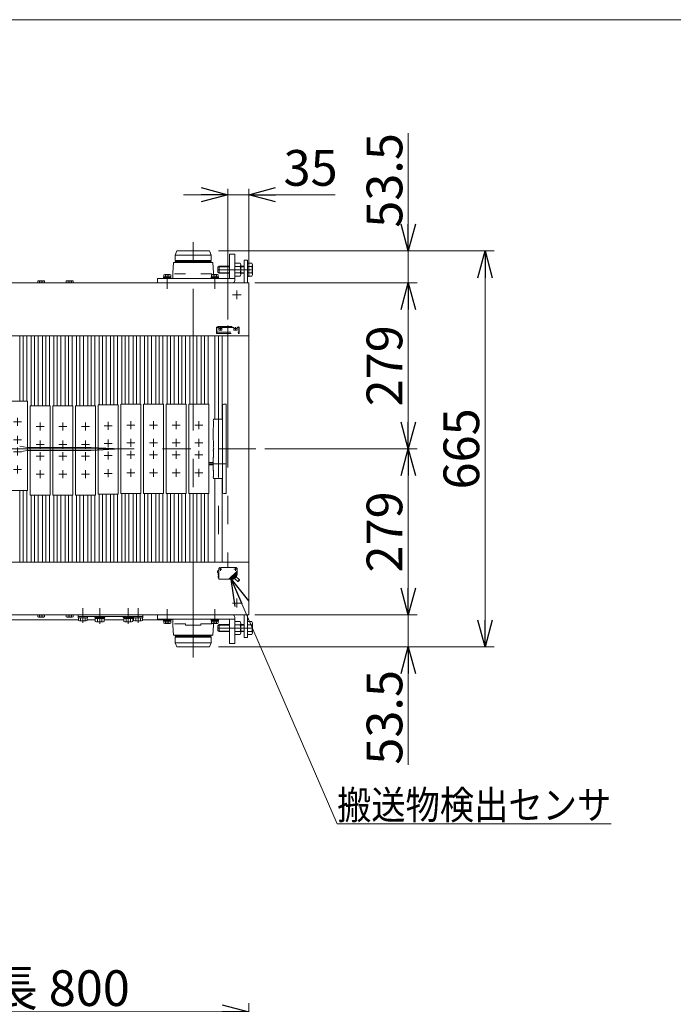
# Model space of a CAD drawing. Units: millimetres. Extents: x -2955 to 2955, y -2027 to 2027.
# Drawn here: x -685 to 414, y 373 to 2027 of the extents above; entities that cross this region are included whole.
import ezdxf
from ezdxf.enums import TextEntityAlignment as Align

# ---------------------------------------------------------------- set-up
doc = ezdxf.new("R2010")
doc.units = ezdxf.units.MM
doc.header["$LTSCALE"] = 3.75
for name, pattern in [('CENTERX2', [101.6, 63.5, -12.7, 12.7, -12.7]), ('DASHED2', [9.525, 6.35, -3.175]), ('PHANTOM', [63.5, 31.75, -6.35, 6.35, -6.35, 6.35, -6.35])]:
    doc.linetypes.add(name, pattern=pattern)
for name, color, linetype in [('2', 7, 'Continuous'), ('3', 7, 'Continuous'), ('4', 7, 'Continuous'), ('74', 7, 'Continuous'), ('75', 7, 'Continuous'), ('76', 7, 'Continuous'), ('79', 7, 'Continuous'), ('8', 7, 'Continuous'), ('82', 7, 'Continuous'), ('9', 7, 'Continuous'), ('90', 7, 'Continuous'), ('92', 7, 'Continuous'), ('93', 7, 'Continuous'), ('Layer0081', 7, 'Continuous'), ('Layer0087', 7, 'Continuous'), ('ZUWAKU', 7, 'Continuous')]:
    doc.layers.add(name, color=color, linetype=linetype)
doc.styles.add('dcStyle0', font='ＭＳ Ｐゴシック', dxfattribs={"width": 0.9})
doc.dimstyles.new('dc_Rotated', dxfattribs={"dimtxt": 60, "dimasz": 45.000029, "dimexe": 15, "dimexo": 15, "dimgap": 10, "dimtad": 3, "dimdsep": 46, "dimtxsty": 'dcStyle0', "dimblk1": 'OPEN30', "dimblk2": 'OPEN30', "dimsah": 1, "dimcen": 0.09, "dimclrd": 2, "dimclre": 2, "dimclrt": 4, "dimadec": 0, "dimazin": 2, "dimtfac": 1, "dimtdec": 4, "dimtmove": 0, "dimatfit": 3, "dimfxl": 1, "dimarcsym": 1})

# ---------------------------------------------------------------- blocks, each defined once
blk = doc.blocks.new('_OPEN30')
at = {"color": 0, "linetype": 'ByBlock', "lineweight": -2}
for p, q in [((-1, 0.267949), (0, 0)), ((0, 0), (-1, -0.267949)), ((0, 0), (-1, 0))]:
    blk.add_line(p, q, dxfattribs=at)
blk = doc.blocks.new('*D1')
at = {"color": 2, "linetype": 'Continuous', "lineweight": 13}
for p, q in [((-1099.5, -253.8), (-1099.5, 375.2)), ((-299.5, -253.8), (-299.5, 375.2)), ((-1099.5, 360.2), (-299.5, 360.2))]:
    blk.add_line(p, q, dxfattribs=at)
at = {"color": 2, "xscale": 45.00004211422929, "yscale": 44.99984052335464}
for p, rotation in [((-1099.5, 360.2), 180), ((-299.5, 360.2), 360)]:
    blk.add_blockref('_OPEN30', p, dxfattribs=dict(at, rotation=rotation))
at = {"color": 4, "insert": (-699.5, 370.2), "char_height": 60, "width": 525, "attachment_point": 8, "style": 'dcStyle0'}
blk.add_mtext('\\T1.00;実機長 800', dxfattribs=at)
blk = doc.blocks.new('*D7')
at = {"color": 2, "linetype": 'Continuous', "lineweight": 13}
for p, q in [((-289.5, 1027), (-16.4, 1027)), ((-31.4, 973.5), (-31.4, 1027)), ((-350.5, 973.5), (-16.4, 973.5)), ((-31.4, 775.5), (-31.4, 973.5))]:
    blk.add_line(p, q, dxfattribs=at)
at = {"color": 2, "xscale": 45.00004211422929, "yscale": 44.99984052335464, "rotation": 90}
blk.add_blockref('_OPEN30', (-31.4, 973.5), dxfattribs=at)
at = {"color": 2, "insert": (-41.4, 934.5), "char_height": 60, "width": 255, "attachment_point": 9, "rotation": 90, "style": 'dcStyle0'}
blk.add_mtext('\\T1.00;53.5', dxfattribs=at)
blk = doc.blocks.new('*D8')
at = {"color": 2, "linetype": 'Continuous', "lineweight": 13}
for p, q in [((-272.5, 1306), (-16.4, 1306)), ((-31.4, 1027), (-31.4, 1306)), ((-289.5, 1027), (-16.4, 1027))]:
    blk.add_line(p, q, dxfattribs=at)
at = {"color": 2, "xscale": 45.00004211422929, "yscale": 44.99984052335464}
for p, rotation in [((-31.4, 1306), 90), ((-31.4, 1027), 270)]:
    blk.add_blockref('_OPEN30', p, dxfattribs=dict(at, rotation=rotation))
at = {"color": 2, "insert": (-41.4, 1166.5), "char_height": 60, "width": 210, "attachment_point": 8, "rotation": 90, "style": 'dcStyle0'}
blk.add_mtext('\\T1.00;279', dxfattribs=at)
blk = doc.blocks.new('*D9')
at = {"color": 2, "linetype": 'Continuous', "lineweight": 13}
for p, q in [((-289.5, 1585), (-16.4, 1585)), ((-31.4, 1306), (-31.4, 1585)), ((-272.5, 1306), (-16.4, 1306))]:
    blk.add_line(p, q, dxfattribs=at)
at = {"color": 2, "xscale": 45.00004211422929, "yscale": 44.99984052335464}
for p, rotation in [((-31.4, 1585), 90), ((-31.4, 1306), 270)]:
    blk.add_blockref('_OPEN30', p, dxfattribs=dict(at, rotation=rotation))
at = {"color": 2, "insert": (-41.4, 1445.5), "char_height": 60, "width": 210, "attachment_point": 8, "rotation": 90, "style": 'dcStyle0'}
blk.add_mtext('\\T1.00;279', dxfattribs=at)
blk = doc.blocks.new('*D10')
at = {"color": 2, "linetype": 'Continuous', "lineweight": 13}
for p, q in [((-31.4, 1836.4), (-31.4, 1638.5)), ((-350.5, 1638.5), (-16.4, 1638.5)), ((-31.4, 1585), (-31.4, 1638.5)), ((-289.5, 1585), (-16.4, 1585))]:
    blk.add_line(p, q, dxfattribs=at)
at = {"color": 2, "xscale": 45.00004211422929, "yscale": 44.99984052335464, "rotation": 270}
blk.add_blockref('_OPEN30', (-31.4, 1638.5), dxfattribs=at)
at = {"color": 2, "insert": (-41.4, 1677.4), "char_height": 60, "width": 255, "attachment_point": 7, "rotation": 90, "style": 'dcStyle0'}
blk.add_mtext('\\T1.00;53.5', dxfattribs=at)
blk = doc.blocks.new('*D11')
at = {"color": 2, "linetype": 'Continuous', "lineweight": 13}
for p, q in [((-350.5, 1638.5), (112.8, 1638.5)), ((97.8, 973.5), (97.8, 1638.5)), ((-350.5, 973.5), (112.8, 973.5))]:
    blk.add_line(p, q, dxfattribs=at)
at = {"color": 2, "xscale": 45.00004211422929, "yscale": 44.99984052335464}
for p, rotation in [((97.8, 1638.5), 90), ((97.8, 973.5), 270)]:
    blk.add_blockref('_OPEN30', p, dxfattribs=dict(at, rotation=rotation))
at = {"color": 2, "insert": (87.8, 1306), "char_height": 60, "width": 210, "attachment_point": 8, "rotation": 90, "style": 'dcStyle0'}
blk.add_mtext('\\T1.00;665', dxfattribs=at)
blk = doc.blocks.new('DC_IMAGEDIMGROUP_1')
at = {"color": 2, "linetype": 'Continuous', "lineweight": 13}
for p, q in [((-334.5, 1523.1), (-334.5, 1743)), ((-299.5, 1595), (-299.5, 1743)), ((-409.5, 1733), (-334.5, 1733)), ((-334.5, 1733), (-299.5, 1733)), ((-154, 1733), (-299.5, 1733))]:
    blk.add_line(p, q, dxfattribs=at)
at = {"color": 2, "xscale": 45.00004211422929, "yscale": 44.99984052335464}
for p, rotation in [((-334.5, 1733), 360), ((-299.5, 1733), 180)]:
    blk.add_blockref('_OPEN30', p, dxfattribs=dict(at, rotation=rotation))
at = {"color": 2, "insert": (-241, 1748), "char_height": 60, "width": 165, "attachment_point": 7, "style": 'dcStyle0'}
blk.add_mtext('\\T1.00;35', dxfattribs=at)
blk = doc.blocks.new('DC_GROUP_W_SLS_S_030_4_1')
at = {"layer": 'ZUWAKU', "color": 7, "linetype": 'Continuous', "lineweight": 13}
blk.add_line((2955, 2026.9), (-2955, 2026.9), dxfattribs=at)
blk = doc.blocks.new('DC_GROUP_W_SLS_S_030_4_11')
at = {"layer": '2', "color": 2, "linetype": 'Continuous', "lineweight": 13}
for p, q in [((-329, 1087.2), (-151.1, 676.4)), ((-151.1, 676.4), (309.7, 676.4))]:
    blk.add_line(p, q, dxfattribs=at)
at = {"layer": '2', "color": 2, "xscale": 45.00004211422929, "yscale": 44.99984052335464, "rotation": 113.4138651509348}
blk.add_blockref('_OPEN30', (-329, 1087.2), dxfattribs=at)
at = {"layer": '2', "color": 2, "style": 'dcStyle0', "width": 0.848956}
blk.add_text('搬送物検出センサ', height=48, dxfattribs=at).set_placement((-151.1, 683.9), (309.7, 683.9), align=Align.FIT)
blk = doc.blocks.new('DC_GROUP_W_SLS_S_030_4_12')
at = {"layer": '90', "color": 7, "linetype": 'Continuous', "lineweight": 13}
for p, q in [((-857.6, 1289.2), (-857.6, 1439.2)), ((-857.6, 1439.2), (-823.6, 1439.2)), ((-823.6, 1439.2), (-823.6, 1289.2)), ((-819.5, 1275.3), (-819.5, 1425.3)), ((-819.5, 1425.3), (-785.5, 1425.3)), ((-785.5, 1425.3), (-785.5, 1275.3)), ((-781.4, 1261.4), (-781.4, 1411.4)), ((-781.4, 1411.4), (-747.4, 1411.4)), ((-747.4, 1411.4), (-747.4, 1261.4)), ((-743.3, 1247.6), (-743.3, 1397.6)), ((-743.3, 1397.6), (-709.3, 1397.6)), ((-709.3, 1397.6), (-709.3, 1247.6)), ((-705.2, 1236.3), (-705.2, 1386.3)), ((-705.2, 1386.3), (-671.2, 1386.3)), ((-671.2, 1386.3), (-671.2, 1236.3)), ((-667.1, 1228.5), (-667.1, 1378.5)), ((-667.1, 1378.5), (-633.1, 1378.5)), ((-633.1, 1378.5), (-633.1, 1228.5)), ((-629, 1228.5), (-629, 1378.5)), ((-629, 1378.5), (-595, 1378.5)), ((-595, 1378.5), (-595, 1228.5)), ((-590.9, 1228.5), (-590.9, 1378.5)), ((-590.9, 1378.5), (-556.9, 1378.5)), ((-556.9, 1378.5), (-556.9, 1228.5)), ((-552.8, 1229.9), (-552.8, 1379.9)), ((-552.8, 1379.9), (-518.8, 1379.9)), ((-518.8, 1379.9), (-518.8, 1229.9)), ((-514.7, 1231), (-514.7, 1381)), ((-514.7, 1381), (-480.7, 1381)), ((-480.7, 1381), (-480.7, 1231)), ((-476.6, 1231), (-476.6, 1381)), ((-476.6, 1381), (-442.6, 1381)), ((-442.6, 1381), (-442.6, 1231)), ((-438.5, 1231), (-438.5, 1381)), ((-438.5, 1381), (-404.5, 1381)), ((-404.5, 1381), (-404.5, 1231)), ((-400.4, 1231), (-400.4, 1381)), ((-400.4, 1381), (-366.4, 1381)), ((-366.4, 1381), (-366.4, 1231)), ((-343.5, 1233), (-343.5, 1379)), ((-337.5, 1381), (-341.5, 1381)), ((-337.5, 1231), (-337.5, 1381)), ((-895.7, 1160.7), (-895.7, 1310.7)), ((-895.7, 1310.7), (-861.7, 1310.7)), ((-861.7, 1310.7), (-861.7, 1160.7)), ((-1076.9, 1306), (-1076.9, 1156)), ((-1072.9, 1306), (-1076.9, 1306)), ((-1070.9, 1304), (-1070.9, 1158)), ((-1048, 1156), (-1048, 1306)), ((-1048, 1306), (-1014, 1306)), ((-1014, 1306), (-1014, 1156)), ((-1010, 1156), (-1010, 1306)), ((-1010, 1306), (-976, 1306)), ((-976, 1306), (-976, 1156)), ((-971.9, 1156), (-971.9, 1306)), ((-971.9, 1306), (-937.9, 1306)), ((-937.9, 1306), (-937.9, 1156)), ((-933.8, 1156), (-933.8, 1306)), ((-933.8, 1306), (-899.8, 1306)), ((-899.8, 1306), (-899.8, 1156)), ((-823.6, 1289.2), (-857.6, 1289.2)), ((-785.5, 1275.3), (-819.5, 1275.3)), ((-747.4, 1261.4), (-781.4, 1261.4)), ((-709.3, 1247.6), (-743.3, 1247.6)), ((-671.2, 1236.3), (-705.2, 1236.3)), ((-633.1, 1228.5), (-667.1, 1228.5)), ((-595, 1228.5), (-629, 1228.5)), ((-556.9, 1228.5), (-590.9, 1228.5)), ((-518.8, 1229.9), (-552.8, 1229.9)), ((-480.7, 1231), (-514.7, 1231)), ((-442.6, 1231), (-476.6, 1231)), ((-404.5, 1231), (-438.5, 1231)), ((-366.4, 1231), (-400.4, 1231)), ((-337.5, 1231), (-341.5, 1231)), ((-861.7, 1160.7), (-895.7, 1160.7)), ((-1072.9, 1156), (-1076.9, 1156)), ((-1014, 1156), (-1048, 1156)), ((-976, 1156), (-1010, 1156)), ((-937.9, 1156), (-971.9, 1156)), ((-899.8, 1156), (-933.8, 1156))]:
    blk.add_line(p, q, dxfattribs=at)
at = {"layer": '90', "color": 3, "linetype": 'CENTERX2', "lineweight": 13}
for p, q in [((-840.6, 1410.9), (-840.6, 1397.4)), ((-833.8, 1404.2), (-847.3, 1404.2)), ((-795.7, 1390.3), (-809.2, 1390.3)), ((-802.5, 1397.1), (-802.5, 1383.6)), ((-833.8, 1374.2), (-847.3, 1374.2)), ((-840.6, 1380.9), (-840.6, 1367.4)), ((-757.6, 1376.4), (-771.1, 1376.4)), ((-764.4, 1383.2), (-764.4, 1369.7)), ((-840.6, 1360.9), (-840.6, 1347.4)), ((-795.7, 1360.3), (-809.2, 1360.3)), ((-802.5, 1367.1), (-802.5, 1353.6)), ((-719.5, 1362.6), (-733, 1362.6)), ((-726.3, 1369.3), (-726.3, 1355.8)), ((-688.2, 1358.1), (-688.2, 1344.6)), ((-833.8, 1354.2), (-847.3, 1354.2)), ((-795.7, 1340.3), (-809.2, 1340.3)), ((-802.5, 1347.1), (-802.5, 1333.6)), ((-757.6, 1346.4), (-771.1, 1346.4)), ((-764.4, 1353.2), (-764.4, 1339.7)), ((-681.4, 1351.3), (-694.9, 1351.3)), ((-643.3, 1343.5), (-656.8, 1343.5)), ((-650.1, 1350.2), (-650.1, 1336.7)), ((-605.2, 1343.5), (-618.7, 1343.5)), ((-612, 1350.2), (-612, 1336.7)), ((-567.1, 1343.5), (-580.6, 1343.5)), ((-573.9, 1350.2), (-573.9, 1336.7)), ((-529, 1344.9), (-542.5, 1344.9)), ((-535.8, 1351.7), (-535.8, 1338.2)), ((-490.9, 1346), (-504.4, 1346)), ((-497.7, 1352.7), (-497.7, 1339.2)), ((-452.8, 1346), (-466.3, 1346)), ((-459.6, 1352.7), (-459.6, 1339.2)), ((-414.7, 1346), (-428.2, 1346)), ((-421.5, 1352.7), (-421.5, 1339.2)), ((-376.6, 1346), (-390.1, 1346)), ((-383.4, 1352.7), (-383.4, 1339.2)), ((-833.8, 1324.2), (-847.3, 1324.2)), ((-840.6, 1330.9), (-840.6, 1317.4)), ((-757.6, 1326.4), (-771.1, 1326.4)), ((-764.4, 1333.2), (-764.4, 1319.7)), ((-719.5, 1332.6), (-733, 1332.6)), ((-726.3, 1339.3), (-726.3, 1325.8)), ((-688.2, 1328.1), (-688.2, 1314.6)), ((-795.7, 1310.3), (-809.2, 1310.3)), ((-802.5, 1317.1), (-802.5, 1303.6)), ((-719.5, 1312.6), (-733, 1312.6)), ((-726.3, 1319.3), (-726.3, 1305.8)), ((-681.4, 1321.3), (-694.9, 1321.3)), ((-688.2, 1308.1), (-688.2, 1294.6)), ((-643.3, 1313.5), (-656.8, 1313.5)), ((-650.1, 1320.2), (-650.1, 1306.7)), ((-605.2, 1313.5), (-618.7, 1313.5)), ((-612, 1320.2), (-612, 1306.7)), ((-567.1, 1313.5), (-580.6, 1313.5)), ((-573.9, 1320.2), (-573.9, 1306.7)), ((-529, 1314.9), (-542.5, 1314.9)), ((-535.8, 1321.7), (-535.8, 1308.2)), ((-490.9, 1316), (-504.4, 1316)), ((-497.7, 1322.7), (-497.7, 1309.2)), ((-452.8, 1316), (-466.3, 1316)), ((-459.6, 1322.7), (-459.6, 1309.2)), ((-414.7, 1316), (-428.2, 1316)), ((-421.5, 1322.7), (-421.5, 1309.2)), ((-376.6, 1316), (-390.1, 1316)), ((-383.4, 1322.7), (-383.4, 1309.2)), ((-757.6, 1296.4), (-771.1, 1296.4)), ((-764.4, 1303.2), (-764.4, 1289.7)), ((-681.4, 1301.3), (-694.9, 1301.3)), ((-643.3, 1293.5), (-656.8, 1293.5)), ((-650.1, 1300.2), (-650.1, 1286.7)), ((-605.2, 1293.5), (-618.7, 1293.5)), ((-612, 1300.2), (-612, 1286.7)), ((-567.1, 1293.5), (-580.6, 1293.5)), ((-573.9, 1300.2), (-573.9, 1286.7)), ((-529, 1294.9), (-542.5, 1294.9)), ((-535.8, 1301.7), (-535.8, 1288.2)), ((-490.9, 1296), (-504.4, 1296)), ((-497.7, 1302.7), (-497.7, 1289.2)), ((-452.8, 1296), (-466.3, 1296)), ((-459.6, 1302.7), (-459.6, 1289.2)), ((-414.7, 1296), (-428.2, 1296)), ((-421.5, 1302.7), (-421.5, 1289.2)), ((-376.6, 1296), (-390.1, 1296)), ((-383.4, 1302.7), (-383.4, 1289.2)), ((-1031, 1277.7), (-1031, 1264.2)), ((-993, 1277.7), (-993, 1264.2)), ((-954.9, 1277.7), (-954.9, 1264.2)), ((-916.8, 1277.8), (-916.8, 1264.3)), ((-871.9, 1275.7), (-885.4, 1275.7)), ((-878.7, 1282.5), (-878.7, 1269)), ((-719.5, 1282.6), (-733, 1282.6)), ((-726.3, 1289.3), (-726.3, 1275.8)), ((-688.2, 1278.1), (-688.2, 1264.6)), ((-1024.3, 1271), (-1037.8, 1271)), ((-986.2, 1271), (-999.7, 1271)), ((-948.1, 1271), (-961.6, 1271)), ((-910, 1271), (-923.5, 1271)), ((-681.4, 1271.3), (-694.9, 1271.3)), ((-643.3, 1263.5), (-656.8, 1263.5)), ((-650.1, 1270.2), (-650.1, 1256.7)), ((-605.2, 1263.5), (-618.7, 1263.5)), ((-612, 1270.2), (-612, 1256.7)), ((-567.1, 1263.5), (-580.6, 1263.5)), ((-573.9, 1270.2), (-573.9, 1256.7)), ((-529, 1264.9), (-542.5, 1264.9)), ((-535.8, 1271.7), (-535.8, 1258.2)), ((-490.9, 1266), (-504.4, 1266)), ((-497.7, 1272.7), (-497.7, 1259.2)), ((-452.8, 1266), (-466.3, 1266)), ((-459.6, 1272.7), (-459.6, 1259.2)), ((-414.7, 1266), (-428.2, 1266)), ((-421.5, 1272.7), (-421.5, 1259.2)), ((-376.6, 1266), (-390.1, 1266)), ((-383.4, 1272.7), (-383.4, 1259.2)), ((-1024.3, 1241), (-1037.8, 1241)), ((-1031, 1247.7), (-1031, 1234.2)), ((-986.2, 1241), (-999.7, 1241)), ((-993, 1247.7), (-993, 1234.2)), ((-948.1, 1241), (-961.6, 1241)), ((-954.9, 1247.7), (-954.9, 1234.2)), ((-910, 1241), (-923.5, 1241)), ((-916.8, 1247.8), (-916.8, 1234.3)), ((-871.9, 1245.7), (-885.4, 1245.7)), ((-878.7, 1252.5), (-878.7, 1239)), ((-1031, 1227.7), (-1031, 1214.2)), ((-993, 1227.7), (-993, 1214.2)), ((-954.9, 1227.7), (-954.9, 1214.2)), ((-916.8, 1227.8), (-916.8, 1214.3)), ((-871.9, 1225.7), (-885.4, 1225.7)), ((-878.7, 1232.5), (-878.7, 1219)), ((-1024.3, 1221), (-1037.8, 1221)), ((-986.2, 1221), (-999.7, 1221)), ((-948.1, 1221), (-961.6, 1221)), ((-910, 1221), (-923.5, 1221)), ((-1024.3, 1191), (-1037.8, 1191)), ((-1031, 1197.7), (-1031, 1184.2)), ((-986.2, 1191), (-999.7, 1191)), ((-993, 1197.7), (-993, 1184.2)), ((-948.1, 1191), (-961.6, 1191)), ((-954.9, 1197.7), (-954.9, 1184.2)), ((-910, 1191), (-923.5, 1191)), ((-916.8, 1197.8), (-916.8, 1184.3)), ((-871.9, 1195.7), (-885.4, 1195.7)), ((-878.7, 1202.5), (-878.7, 1189))]:
    blk.add_line(p, q, dxfattribs=at)
at = {"layer": '90', "color": 7, "linetype": 'Continuous', "lineweight": 13}
for centre, start, end in [((-341.5, 1379), 90, 180), ((-1072.9, 1304), 0, 90), ((-341.5, 1233), 180, 270), ((-1072.9, 1158), 270, 0)]:
    blk.add_arc(centre, 2, start, end, dxfattribs=at)

msp = doc.modelspace()

# ---------------------------------------------------------------- linework, layer by layer
at = {"color": 3, "linetype": 'CENTERX2', "lineweight": 13}
for p, q in [((-319.49, 1572.26), (-319.49, 1557.301)), ((-312.193, 1564.971), (-326.604, 1564.971)), ((-678.59, 1495.971), (-678.59, 1386.304)), ((-659.54, 1495.971), (-659.54, 1378.471)), ((-640.49, 1495.971), (-640.49, 1378.471)), ((-621.44, 1495.971), (-621.44, 1378.471)), ((-602.39, 1495.971), (-602.39, 1378.471)), ((-583.34, 1495.971), (-583.34, 1378.471)), ((-564.29, 1495.971), (-564.29, 1378.471)), ((-545.24, 1495.971), (-545.24, 1379.907)), ((-526.19, 1495.971), (-526.19, 1379.907)), ((-507.14, 1495.971), (-507.14, 1380.971)), ((-488.09, 1495.971), (-488.09, 1380.971)), ((-469.04, 1495.971), (-469.04, 1380.971)), ((-449.99, 1495.971), (-449.99, 1380.971)), ((-430.94, 1495.971), (-430.94, 1380.971)), ((-411.89, 1495.971), (-411.89, 1380.971)), ((-392.84, 1495.971), (-392.84, 1380.971)), ((-373.79, 1495.971), (-373.79, 1380.971)), ((-350.486, 1495.971), (-350.486, 1115.971)), ((-678.59, 1115.971), (-678.59, 1236.304)), ((-659.54, 1115.971), (-659.54, 1228.471)), ((-640.49, 1115.971), (-640.49, 1228.471)), ((-621.44, 1115.971), (-621.44, 1228.471)), ((-602.39, 1115.971), (-602.39, 1228.471)), ((-583.34, 1115.971), (-583.34, 1228.471)), ((-564.29, 1115.971), (-564.29, 1228.471)), ((-545.24, 1115.971), (-545.24, 1229.907)), ((-526.19, 1115.971), (-526.19, 1229.907)), ((-507.14, 1115.971), (-507.14, 1230.971)), ((-488.09, 1115.971), (-488.09, 1230.971)), ((-469.04, 1115.971), (-469.04, 1230.971)), ((-449.99, 1115.971), (-449.99, 1230.971)), ((-430.94, 1115.971), (-430.94, 1230.971)), ((-411.89, 1115.971), (-411.89, 1230.971)), ((-392.84, 1115.971), (-392.84, 1230.971)), ((-373.79, 1115.971), (-373.79, 1230.971)), ((-326.604, 1046.971), (-312.193, 1046.971)), ((-319.49, 1054.641), (-319.49, 1039.683))]:
    msp.add_line(p, q, dxfattribs=at)
at = {"color": 7, "linetype": 'Continuous', "lineweight": 13}
for p, q in [((-684.59, 1386.304), (-684.59, 1495.971)), ((-672.59, 1495.971), (-672.59, 1386.304)), ((-665.54, 1378.471), (-665.54, 1495.971)), ((-653.54, 1495.971), (-653.54, 1378.471)), ((-646.49, 1378.471), (-646.49, 1495.971)), ((-634.49, 1495.971), (-634.49, 1378.471)), ((-627.44, 1378.471), (-627.44, 1495.971)), ((-615.44, 1495.971), (-615.44, 1378.471)), ((-608.39, 1378.471), (-608.39, 1495.971)), ((-596.39, 1495.971), (-596.39, 1378.471)), ((-589.34, 1378.471), (-589.34, 1495.971)), ((-577.34, 1495.971), (-577.34, 1378.471)), ((-570.29, 1378.471), (-570.29, 1495.971)), ((-558.29, 1495.971), (-558.29, 1378.471)), ((-551.24, 1379.907), (-551.24, 1495.971)), ((-539.24, 1495.971), (-539.24, 1379.907)), ((-532.19, 1379.907), (-532.19, 1495.971)), ((-520.19, 1495.971), (-520.19, 1379.907)), ((-513.14, 1380.971), (-513.14, 1495.971)), ((-501.14, 1495.971), (-501.14, 1380.971)), ((-494.09, 1380.971), (-494.09, 1495.971)), ((-482.09, 1495.971), (-482.09, 1380.971)), ((-475.04, 1380.971), (-475.04, 1495.971)), ((-463.04, 1495.971), (-463.04, 1380.971)), ((-455.99, 1380.971), (-455.99, 1495.971)), ((-443.99, 1495.971), (-443.99, 1380.971)), ((-436.94, 1380.971), (-436.94, 1495.971)), ((-424.94, 1495.971), (-424.94, 1380.971)), ((-417.89, 1380.971), (-417.89, 1495.971)), ((-405.89, 1495.971), (-405.89, 1380.971)), ((-398.84, 1380.971), (-398.84, 1495.971)), ((-386.84, 1495.971), (-386.84, 1380.971)), ((-379.79, 1380.971), (-379.79, 1495.971)), ((-367.79, 1495.971), (-367.79, 1380.971)), ((-356.486, 1495.971), (-356.486, 1365.971)), ((-344.486, 1365.971), (-344.486, 1495.971)), ((-356.486, 1255.971), (-356.486, 1115.971)), ((-344.486, 1115.971), (-344.486, 1255.971)), ((-684.59, 1115.971), (-684.59, 1236.304)), ((-672.59, 1115.971), (-672.59, 1236.304)), ((-665.54, 1115.971), (-665.54, 1228.471)), ((-653.54, 1115.971), (-653.54, 1228.471)), ((-646.49, 1115.971), (-646.49, 1228.471)), ((-634.49, 1115.971), (-634.49, 1228.471)), ((-627.44, 1115.971), (-627.44, 1228.471)), ((-615.44, 1115.971), (-615.44, 1228.471)), ((-608.39, 1115.971), (-608.39, 1228.471)), ((-596.39, 1115.971), (-596.39, 1228.471)), ((-589.34, 1115.971), (-589.34, 1228.471)), ((-577.34, 1115.971), (-577.34, 1228.471)), ((-570.29, 1115.971), (-570.29, 1228.471)), ((-558.29, 1115.971), (-558.29, 1228.471)), ((-551.24, 1115.971), (-551.24, 1229.907)), ((-539.24, 1115.971), (-539.24, 1229.907)), ((-532.19, 1115.971), (-532.19, 1229.907)), ((-520.19, 1115.971), (-520.19, 1229.907)), ((-513.14, 1115.971), (-513.14, 1230.971)), ((-501.14, 1115.971), (-501.14, 1230.971)), ((-494.09, 1115.971), (-494.09, 1230.971)), ((-482.09, 1115.971), (-482.09, 1230.971)), ((-475.04, 1115.971), (-475.04, 1230.971)), ((-463.04, 1115.971), (-463.04, 1230.971)), ((-455.99, 1115.971), (-455.99, 1230.971)), ((-443.99, 1115.971), (-443.99, 1230.971)), ((-436.94, 1115.971), (-436.94, 1230.971)), ((-424.94, 1115.971), (-424.94, 1230.971)), ((-417.89, 1115.971), (-417.89, 1230.971)), ((-405.89, 1115.971), (-405.89, 1230.971)), ((-398.84, 1115.971), (-398.84, 1230.971)), ((-386.84, 1115.971), (-386.84, 1230.971)), ((-379.79, 1115.971), (-379.79, 1230.971)), ((-367.79, 1115.971), (-367.79, 1230.971))]:
    msp.add_line(p, q, dxfattribs=at)
at = {"color": 7, "linetype": 'PHANTOM', "lineweight": 13}
for p, q in [((-356.486, 1365.971), (-356.486, 1355.971)), ((-344.486, 1355.971), (-344.486, 1365.971))]:
    msp.add_line(p, q, dxfattribs=at)
at = {"layer": '3', "color": 4, "linetype": 'DASHED2', "lineweight": 13}
for p, q in [((-351.088, 1096.966), (-350.388, 1096.98)), ((-351.088, 1096.966), (-351.088, 1094.577)), ((-351.088, 1094.577), (-350.388, 1094.563)), ((-351.088, 1092.466), (-350.388, 1092.48)), ((-351.088, 1092.466), (-351.088, 1090.077)), ((-350.388, 1088.671), (-350.388, 1098.136)), ((-349.988, 1098.136), (-350.388, 1098.136)), ((-349.985, 1086.971), (-349.989, 1103.971)), ((-321.989, 1106.971), (-346.989, 1106.971)), ((-332.777, 1086.971), (-318.989, 1100.76)), ((-332.011, 1087.171), (-319.032, 1100.151)), ((-331.575, 1086.971), (-319.067, 1099.479)), ((-330.809, 1087.171), (-319.098, 1098.882)), ((-330.373, 1086.971), (-319.133, 1098.211)), ((-329.607, 1087.171), (-319.165, 1097.614)), ((-329.171, 1086.971), (-319.2, 1096.942)), ((-328.405, 1087.171), (-319.231, 1096.345)), ((-327.969, 1086.971), (-319.266, 1095.674)), ((-327.203, 1087.171), (-319.298, 1095.077)), ((-325.784, 1087.176), (-319.566, 1093.394)), ((-320.114, 1091.644), (-323.625, 1088.132)), ((-320.703, 1092.257), (-320.16, 1091.961)), ((-319.478, 1095.462), (-319.509, 1094.865)), ((-319.411, 1096.731), (-319.442, 1096.134)), ((-319.345, 1097.999), (-319.376, 1097.402)), ((-319.298, 1095.077), (-319.362, 1093.852)), ((-319.278, 1099.268), (-319.31, 1098.671)), ((-319.231, 1096.345), (-319.266, 1095.674)), ((-319.212, 1100.536), (-319.243, 1099.939)), ((-319.165, 1097.614), (-319.2, 1096.942)), ((-319.098, 1098.882), (-319.133, 1098.211)), ((-319.032, 1100.151), (-319.067, 1099.479)), ((-318.989, 1100.76), (-318.989, 1103.971)), ((-351.088, 1090.077), (-350.388, 1090.063)), ((-349.988, 1088.671), (-350.388, 1088.671)), ((-332.777, 1086.971), (-349.985, 1086.971)), ((-332.011, 1087.171), (-332.577, 1087.171)), ((-332.011, 1086.971), (-332.011, 1087.171)), ((-331.575, 1086.971), (-332.011, 1086.971)), ((-330.809, 1087.171), (-331.375, 1087.171)), ((-330.809, 1086.971), (-330.809, 1087.171)), ((-330.373, 1086.971), (-330.809, 1086.971)), ((-329.607, 1087.171), (-330.173, 1087.171)), ((-329.594, 1086.971), (-329.594, 1087.168)), ((-329.171, 1086.971), (-329.594, 1086.971)), ((-328.405, 1087.171), (-328.971, 1087.171)), ((-328.405, 1086.971), (-328.405, 1087.171)), ((-327.969, 1086.971), (-328.405, 1086.971)), ((-327.203, 1087.171), (-327.769, 1087.171)), ((-327.203, 1086.971), (-327.203, 1087.171)), ((-326.279, 1086.971), (-327.203, 1086.971)), ((-324.239, 1088.721), (-323.942, 1088.178)), ((-317.908, 1083.098), (-323.284, 1088.474)), ((-315.08, 1085.926), (-320.456, 1091.302))]:
    msp.add_line(p, q, dxfattribs=at)
at = {"layer": '3', "color": 3, "linetype": 'CENTERX2', "lineweight": 13}
for p, q in [((-349.55, 1103.971), (-344.51, 1103.971)), ((-347.189, 1106.314), (-347.189, 1101.386)), ((-324.841, 1103.971), (-319.11, 1103.971)), ((-321.789, 1106.58), (-321.789, 1101.134))]:
    msp.add_line(p, q, dxfattribs=at)
at = {"layer": '3', "color": 4, "linetype": 'DASHED2', "lineweight": 13}
for centre, radius, start, end in [((-349.689, 1099.571), 2.4, 97.180513, 253.049527), ((-346.989, 1103.971), 3, 90, 180), ((-321.989, 1103.971), 3, 0, 90), ((-320.256, 1091.785), 0.2, 315, 61.38954), ((-320.061, 1093.889), 0.7, 315, 357), ((-326.279, 1087.671), 0.7, 270, 315), ((-323.767, 1088.274), 0.2, 208.61046, 315), ((-317.729, 1084.333), 1.248, 261.746181, 8.211142), ((-315.256, 1084.688), 1.25, 81.848561, 188.108762), ((-316.316, 1085.749), 1.25, 261.848561, 8.108762)]:
    msp.add_arc(centre, radius, start, end, dxfattribs=at)
at = {"layer": '4', "color": 4, "linetype": 'DASHED2', "lineweight": 13}
for p, q in [((-352.989, 1510.571), (-353.489, 1510.071)), ((-353.489, 1510.071), (-349.789, 1510.071)), ((-353.489, 1510.071), (-353.489, 1500.071)), ((-352.989, 1510.571), (-352.989, 1500.071)), ((-352.989, 1510.571), (-315.989, 1510.571)), ((-351.489, 1511.771), (-351.489, 1510.571)), ((-351.489, 1511.771), (-317.489, 1511.771)), ((-349.789, 1510.571), (-349.789, 1505.371)), ((-349.789, 1505.371), (-344.589, 1505.371)), ((-344.589, 1510.571), (-344.589, 1505.371)), ((-344.589, 1510.071), (-324.389, 1510.071)), ((-324.389, 1510.571), (-324.389, 1505.371)), ((-324.389, 1505.371), (-319.189, 1505.371)), ((-319.189, 1510.571), (-319.189, 1505.371)), ((-319.189, 1510.071), (-315.489, 1510.071)), ((-317.489, 1511.771), (-317.489, 1510.571)), ((-315.489, 1510.071), (-315.989, 1510.571)), ((-315.989, 1510.571), (-315.989, 1500.071)), ((-315.489, 1510.071), (-315.489, 1500.071)), ((-353.489, 1502.071), (-315.489, 1502.071)), ((-353.489, 1500.071), (-352.989, 1499.571)), ((-352.989, 1500.071), (-353.239, 1499.821)), ((-352.989, 1500.071), (-315.989, 1500.071)), ((-352.989, 1499.571), (-315.989, 1499.571)), ((-315.989, 1500.071), (-315.739, 1499.821)), ((-315.489, 1500.071), (-315.989, 1499.571))]:
    msp.add_line(p, q, dxfattribs=at)
at = {"layer": '4', "color": 3, "linetype": 'CENTERX2', "lineweight": 13}
for p, q in [((-349.689, 1507.971), (-344.689, 1507.971)), ((-347.189, 1510.471), (-347.189, 1505.471)), ((-334.489, 1513.113), (-334.49, 1106.971)), ((-324.289, 1507.971), (-319.289, 1507.971)), ((-321.789, 1510.471), (-321.789, 1505.471))]:
    msp.add_line(p, q, dxfattribs=at)
at = {"layer": '74', "color": 7, "linetype": 'Continuous', "lineweight": 13}
for p, q in [((-331.976, 1632.971), (-331.976, 1591.971)), ((-322.976, 1632.971), (-331.976, 1632.971)), ((-322.976, 1589.971), (-322.976, 1632.971)), ((-351.49, 1610.971), (-349.49, 1612.971)), ((-351.49, 1602.971), (-351.49, 1610.971)), ((-349.49, 1612.971), (-331.976, 1612.971)), ((-322.976, 1617.941), (-313.824, 1617.941)), ((-313.824, 1612.456), (-322.976, 1612.456)), ((-312.976, 1615.199), (-312.976, 1598.744)), ((-312.976, 1612.971), (-307.49, 1612.971)), ((-301.49, 1617.941), (-294.338, 1617.941)), ((-294.338, 1612.456), (-301.49, 1612.456)), ((-293.49, 1615.199), (-293.49, 1598.744)), ((-452.976, 1584.971), (-452.976, 1591.971)), ((-452.976, 1591.971), (-322.976, 1591.971)), ((-442.74, 1591.971), (-442.74, 1593.571)), ((-442.74, 1593.571), (-430.24, 1593.571)), ((-442.59, 1593.571), (-442.59, 1595.071)), ((-442.59, 1595.071), (-430.39, 1595.071)), ((-442.263, 1595.071), (-442.263, 1598.625)), ((-440.82, 1599.071), (-432.159, 1599.071)), ((-439.376, 1595.071), (-439.376, 1598.625)), ((-433.603, 1595.071), (-433.603, 1598.625)), ((-430.716, 1598.625), (-430.716, 1595.071)), ((-430.39, 1595.071), (-430.39, 1593.571)), ((-430.24, 1593.571), (-430.24, 1591.971)), ((-362.74, 1593.571), (-350.24, 1593.571)), ((-362.74, 1591.971), (-362.74, 1593.571)), ((-362.59, 1595.071), (-350.39, 1595.071)), ((-362.59, 1593.571), (-362.59, 1595.071)), ((-362.263, 1595.071), (-362.263, 1598.625)), ((-360.82, 1599.071), (-352.159, 1599.071)), ((-359.376, 1595.071), (-359.376, 1598.625)), ((-353.603, 1595.071), (-353.603, 1598.625)), ((-349.49, 1600.971), (-351.49, 1602.971)), ((-350.716, 1598.625), (-350.716, 1595.071)), ((-350.39, 1595.071), (-350.39, 1593.571)), ((-350.24, 1593.571), (-350.24, 1591.971)), ((-331.976, 1600.971), (-349.49, 1600.971)), ((-313.824, 1601.486), (-322.976, 1601.486)), ((-313.824, 1596.002), (-322.976, 1596.002)), ((-307.49, 1600.971), (-312.976, 1600.971)), ((-294.338, 1601.486), (-301.49, 1601.486)), ((-294.338, 1596.002), (-301.49, 1596.002)), ((-452.976, 1019.971), (-452.976, 1026.971)), ((-322.976, 1019.971), (-452.976, 1019.971)), ((-442.74, 1018.371), (-442.74, 1019.971)), ((-430.24, 1018.371), (-442.74, 1018.371)), ((-442.59, 1016.871), (-442.59, 1018.371)), ((-430.39, 1016.871), (-442.59, 1016.871)), ((-442.263, 1013.318), (-442.263, 1016.871)), ((-432.159, 1012.871), (-440.82, 1012.871)), ((-439.376, 1013.318), (-439.376, 1016.871)), ((-433.603, 1013.318), (-433.603, 1016.871)), ((-430.716, 1016.871), (-430.716, 1013.318)), ((-430.39, 1018.371), (-430.39, 1016.871)), ((-430.24, 1019.971), (-430.24, 1018.371)), ((-362.74, 1018.371), (-362.74, 1019.971)), ((-350.24, 1018.371), (-362.74, 1018.371)), ((-362.59, 1016.871), (-362.59, 1018.371)), ((-350.39, 1016.871), (-362.59, 1016.871)), ((-362.263, 1013.318), (-362.263, 1016.871)), ((-352.159, 1012.871), (-360.82, 1012.871)), ((-359.376, 1013.318), (-359.376, 1016.871)), ((-353.603, 1013.318), (-353.603, 1016.871)), ((-351.49, 1008.971), (-349.49, 1010.971)), ((-351.49, 1000.971), (-351.49, 1008.971)), ((-350.716, 1016.871), (-350.716, 1013.318)), ((-350.39, 1018.371), (-350.39, 1016.871)), ((-350.24, 1019.971), (-350.24, 1018.371)), ((-349.49, 1010.971), (-331.976, 1010.971)), ((-331.976, 1019.971), (-331.976, 978.971)), ((-322.976, 978.971), (-322.976, 1021.971)), ((-322.976, 1015.941), (-313.824, 1015.941)), ((-322.976, 1010.456), (-313.824, 1010.456)), ((-312.976, 1013.199), (-312.976, 996.744)), ((-312.976, 1010.971), (-307.49, 1010.971)), ((-301.49, 1015.941), (-294.338, 1015.941)), ((-301.49, 1010.456), (-294.338, 1010.456)), ((-293.49, 1013.199), (-293.49, 996.744)), ((-349.49, 998.971), (-351.49, 1000.971)), ((-331.976, 998.971), (-349.49, 998.971)), ((-322.976, 999.486), (-313.824, 999.486)), ((-313.824, 994.002), (-322.976, 994.002)), ((-307.49, 998.971), (-312.976, 998.971)), ((-301.49, 999.486), (-294.338, 999.486)), ((-294.338, 994.002), (-301.49, 994.002)), ((-331.976, 978.971), (-322.976, 978.971))]:
    msp.add_line(p, q, dxfattribs=at)
at = {"layer": '74', "color": 3, "linetype": 'CENTERX2', "lineweight": 13}
for p, q in [((-293.49, 1606.971), (-351.49, 1606.971)), ((-436.49, 1575.071), (-436.49, 1599.071)), ((-356.49, 1575.071), (-356.49, 1599.071)), ((-436.49, 1012.871), (-436.49, 1036.871)), ((-356.49, 1012.871), (-356.49, 1036.871)), ((-351.49, 1004.971), (-293.49, 1004.971))]:
    msp.add_line(p, q, dxfattribs=at)
at = {"layer": '74', "color": 3, "linetype": 'Continuous', "lineweight": 13}
for p, q in [((-350.437, 1612.024), (-331.976, 1612.024)), ((-349.49, 1600.971), (-349.49, 1612.971)), ((-312.976, 1612.024), (-307.49, 1612.024)), ((-331.976, 1601.918), (-350.437, 1601.918)), ((-307.49, 1601.918), (-312.976, 1601.918)), ((-350.437, 1010.024), (-331.976, 1010.024)), ((-349.49, 998.971), (-349.49, 1010.971)), ((-312.976, 1010.024), (-307.49, 1010.024)), ((-331.976, 999.918), (-350.437, 999.918)), ((-307.49, 999.918), (-312.976, 999.918))]:
    msp.add_line(p, q, dxfattribs=at)
at = {"layer": '74', "color": 7, "linetype": 'Continuous', "lineweight": 13}
for centre, radius, start, end in [((-317.832, 1615.199), 4.856, 325.615753, 34.384247), ((-331.127, 1606.971), 18.151, 342.412046, 17.587954), ((-298.346, 1615.199), 4.856, 325.615753, 34.384247), ((-311.641, 1606.971), 18.151, 342.412046, 17.587954), ((-440.82, 1596.515), 2.556, 55.615753, 124.384247), ((-436.49, 1589.518), 9.553, 72.412046, 107.587954), ((-432.159, 1596.515), 2.556, 55.615753, 124.384247), ((-360.82, 1596.515), 2.556, 55.615753, 124.384247), ((-356.49, 1589.518), 9.553, 72.412046, 107.587954), ((-352.159, 1596.515), 2.556, 55.615753, 124.384247), ((-329.976, 1589.971), 7, 315, 0), ((-317.832, 1598.744), 4.856, 325.615753, 34.384247), ((-298.346, 1598.744), 4.856, 325.615753, 34.384247), ((-329.976, 1021.971), 7, 0, 45), ((-440.82, 1015.427), 2.556, 235.615753, 304.384247), ((-436.49, 1022.425), 9.553, 252.412046, 287.587954), ((-432.159, 1015.427), 2.556, 235.615753, 304.384247), ((-360.82, 1015.427), 2.556, 235.615753, 304.384247), ((-356.49, 1022.425), 9.553, 252.412046, 287.587954), ((-352.159, 1015.427), 2.556, 235.615753, 304.384247), ((-317.832, 1013.199), 4.856, 325.615753, 34.384247), ((-331.127, 1004.971), 18.151, 342.412046, 17.587954), ((-298.346, 1013.199), 4.856, 325.615753, 34.384247), ((-311.641, 1004.971), 18.151, 342.412046, 17.587954), ((-317.832, 996.744), 4.856, 325.615753, 34.384247), ((-298.346, 996.744), 4.856, 325.615753, 34.384247)]:
    msp.add_arc(centre, radius, start, end, dxfattribs=at)
at = {"layer": '75', "color": 3, "linetype": 'CENTERX2', "lineweight": 13}
msp.add_line((-392.976, 955.731), (-392.976, 1653.054), dxfattribs=at)
at = {"layer": '76', "color": 7, "linetype": 'Continuous', "lineweight": 13}
for p, q in [((-359.486, 1354.471), (-359.486, 1353.471)), ((-358.686, 1352.671), (-359.486, 1353.471)), ((-359.486, 1341.471), (-358.686, 1342.271)), ((-359.486, 1341.471), (-359.486, 1320.471)), ((-358.686, 1342.271), (-358.686, 1352.671)), ((-343.486, 1355.971), (-357.986, 1355.971)), ((-358.686, 1319.671), (-359.486, 1320.471)), ((-359.486, 1308.471), (-358.686, 1309.271)), ((-359.486, 1308.471), (-359.486, 1307.471)), ((-358.686, 1309.271), (-358.686, 1319.671)), ((-359.486, 1304.471), (-359.486, 1303.471)), ((-358.686, 1302.671), (-359.486, 1303.471)), ((-359.486, 1291.471), (-358.686, 1292.271)), ((-359.486, 1291.471), (-359.486, 1270.471)), ((-358.686, 1292.271), (-358.686, 1302.671)), ((-359.486, 1282.971), (-365.35, 1282.971)), ((-365.35, 1278.971), (-359.486, 1278.971)), ((-358.686, 1269.671), (-359.486, 1270.471)), ((-359.486, 1258.471), (-358.686, 1259.271)), ((-359.486, 1258.471), (-359.486, 1257.471)), ((-358.686, 1259.271), (-358.686, 1269.671)), ((-357.986, 1255.971), (-343.486, 1255.971))]:
    msp.add_line(p, q, dxfattribs=at)
at = {"layer": '76', "color": 3, "linetype": 'CENTERX2', "lineweight": 13}
msp.add_line((-338.558, 1280.971), (-365.35, 1280.971), dxfattribs=at)
at = {"layer": '76', "color": 7, "linetype": 'Continuous', "lineweight": 13}
for centre, start, end in [((-357.986, 1354.471), 90, 180), ((-357.986, 1307.471), 180, 270), ((-357.986, 1304.471), 90, 180), ((-357.986, 1257.471), 180, 270)]:
    msp.add_arc(centre, 1.5, start, end, dxfattribs=at)
at = {"layer": '79', "color": 7, "linetype": 'Continuous', "lineweight": 13}
for p, q in [((-301.49, 1622.971), (-307.49, 1622.971)), ((-307.49, 1584.971), (-307.49, 1622.971)), ((-301.49, 1584.971), (-301.49, 1622.971)), ((-654.263, 1584.971), (-654.263, 1588.025)), ((-652.82, 1588.471), (-644.159, 1588.471)), ((-651.376, 1584.971), (-651.376, 1588.025)), ((-645.603, 1584.971), (-645.603, 1588.025)), ((-642.716, 1588.025), (-642.716, 1584.971)), ((-606.263, 1584.971), (-606.263, 1588.025)), ((-604.82, 1588.471), (-596.159, 1588.471)), ((-603.376, 1584.971), (-603.376, 1588.025)), ((-597.603, 1584.971), (-597.603, 1588.025)), ((-594.716, 1588.025), (-594.716, 1584.971)), ((-654.263, 1023.918), (-654.263, 1026.971)), ((-651.376, 1023.918), (-651.376, 1026.971)), ((-645.603, 1023.918), (-645.603, 1026.971)), ((-642.716, 1026.971), (-642.716, 1023.918)), ((-606.263, 1023.918), (-606.263, 1026.971)), ((-603.376, 1023.918), (-603.376, 1026.971)), ((-597.603, 1023.918), (-597.603, 1026.971)), ((-594.716, 1026.971), (-594.716, 1023.918)), ((-307.49, 1026.971), (-307.49, 988.971)), ((-301.49, 1026.971), (-301.49, 988.971)), ((-644.159, 1023.471), (-652.82, 1023.471)), ((-596.159, 1023.471), (-604.82, 1023.471)), ((-301.49, 988.971), (-307.49, 988.971))]:
    msp.add_line(p, q, dxfattribs=at)
at = {"layer": '79', "color": 3, "linetype": 'CENTERX2', "lineweight": 13}
for p, q in [((-648.49, 1584.971), (-648.49, 1588.471)), ((-600.49, 1584.971), (-600.49, 1588.471)), ((-648.49, 1023.471), (-648.49, 1026.971)), ((-600.49, 1023.471), (-600.49, 1026.971))]:
    msp.add_line(p, q, dxfattribs=at)
at = {"layer": '79', "color": 7, "linetype": 'Continuous', "lineweight": 13}
for centre, radius, start, end in [((-652.82, 1585.915), 2.556, 55.615753, 124.384247), ((-648.49, 1578.918), 9.553, 72.412046, 107.587954), ((-644.159, 1585.915), 2.556, 55.615753, 124.384247), ((-604.82, 1585.915), 2.556, 55.615753, 124.384247), ((-600.49, 1578.918), 9.553, 72.412046, 107.587954), ((-596.159, 1585.915), 2.556, 55.615753, 124.384247), ((-652.82, 1026.027), 2.556, 235.615753, 304.384247), ((-648.49, 1033.025), 9.553, 252.412046, 287.587954), ((-644.159, 1026.027), 2.556, 235.615753, 304.384247), ((-604.82, 1026.027), 2.556, 235.615753, 304.384247), ((-600.49, 1033.025), 9.553, 252.412046, 287.587954), ((-596.159, 1026.027), 2.556, 235.615753, 304.384247)]:
    msp.add_arc(centre, radius, start, end, dxfattribs=at)
at = {"layer": '8', "color": 3, "linetype": 'CENTERX2', "lineweight": 13}
for p, q in [((-672.271, 1308.471), (-684.608, 1310.647)), ((-564.427, 1308.471), (-672.271, 1308.471)), ((-564.427, 1308.471), (-514.49, 1305.971)), ((-1111.49, 1305.971), (-287.518, 1305.971)), ((-684.608, 1301.296), (-672.271, 1303.471)), ((-672.271, 1303.471), (-564.427, 1303.471)), ((-514.49, 1305.971), (-564.427, 1303.471))]:
    msp.add_line(p, q, dxfattribs=at)
at = {"layer": '82', "color": 7, "linetype": 'Continuous', "lineweight": 13}
for p, q in [((-420.476, 1638.471), (-422.976, 1631.471)), ((-365.476, 1638.471), (-420.476, 1638.471)), ((-365.476, 1638.471), (-362.976, 1631.471)), ((-422.976, 1622.471), (-422.976, 1631.471)), ((-362.976, 1631.471), (-422.976, 1631.471)), ((-362.976, 1622.471), (-422.976, 1622.471)), ((-420.776, 1620.471), (-420.776, 1622.471)), ((-365.176, 1620.471), (-365.176, 1622.471)), ((-362.976, 1622.471), (-362.976, 1631.471)), ((-425.976, 1618.971), (-426.976, 1601.971)), ((-425.976, 1618.971), (-359.976, 1618.971)), ((-422.976, 1618.971), (-422.976, 1620.471)), ((-362.976, 1620.471), (-422.976, 1620.471)), ((-362.976, 1618.971), (-362.976, 1620.471)), ((-359.976, 1618.971), (-358.976, 1601.971)), ((-426.976, 1591.971), (-426.976, 1601.971)), ((-405.976, 1599.971), (-424.08, 1599.971)), ((-361.872, 1599.971), (-379.976, 1599.971)), ((-358.976, 1599.071), (-358.976, 1601.971)), ((-426.976, 1009.971), (-426.976, 1019.971)), ((-426.976, 1009.971), (-425.976, 992.971)), ((-424.08, 1011.971), (-405.976, 1011.971)), ((-405.976, 1009.971), (-405.976, 1011.971)), ((-379.976, 1009.971), (-405.976, 1009.971)), ((-379.976, 1011.971), (-361.872, 1011.971)), ((-379.976, 1009.971), (-379.976, 1011.971)), ((-358.976, 1009.971), (-359.976, 992.971)), ((-358.976, 1009.971), (-358.976, 1012.871)), ((-359.976, 992.971), (-425.976, 992.971)), ((-422.976, 991.471), (-422.976, 992.971)), ((-362.976, 991.471), (-362.976, 992.971)), ((-422.976, 991.471), (-362.976, 991.471)), ((-422.976, 989.471), (-362.976, 989.471)), ((-422.976, 980.471), (-422.976, 989.471)), ((-422.976, 980.471), (-362.976, 980.471)), ((-422.976, 980.471), (-420.476, 973.471)), ((-420.776, 989.471), (-420.776, 991.471)), ((-362.976, 980.471), (-365.476, 973.471)), ((-365.176, 989.471), (-365.176, 991.471)), ((-362.976, 980.471), (-362.976, 989.471)), ((-420.476, 973.471), (-365.476, 973.471))]:
    msp.add_line(p, q, dxfattribs=at)
at = {"layer": '9', "color": 7, "linetype": 'Continuous', "lineweight": 13}
for p, q in [((-299.49, 1584.971), (-1099.49, 1584.971)), ((-1099.49, 1495.971), (-299.49, 1495.971)), ((-1099.49, 1115.971), (-299.49, 1115.971)), ((-1099.49, 1026.971), (-299.49, 1026.971))]:
    msp.add_line(p, q, dxfattribs=at)
at = {"layer": '92', "color": 7, "linetype": 'Continuous', "lineweight": 13}
msp.add_line((-299.49, 1026.971), (-299.49, 1584.971), dxfattribs=at)
at = {"layer": '93', "color": 7, "linetype": 'Continuous', "lineweight": 13}
for p, q in [((-829.49, 1018.971), (-585.995, 1018.971)), ((-557.495, 1018.971), (-570.984, 1018.971)), ((-509.495, 1018.971), (-542.484, 1018.971)), ((-492.995, 1018.971), (-494.484, 1018.971)), ((-477.984, 1018.971), (-442.74, 1018.971)), ((-430.24, 1018.971), (-429.49, 1018.971)), ((-429.49, 1018.971), (-429.49, 1019.971))]:
    msp.add_line(p, q, dxfattribs=at)
at = {"layer": 'Layer0081', "color": 7, "linetype": 'Continuous', "lineweight": 13}
for p, q in [((-586.49, 1024.471), (-586.49, 1026.971)), ((-477.49, 1026.971), (-477.49, 1024.471)), ((-477.49, 1024.471), (-586.49, 1024.471)), ((-586.19, 1024.471), (-586.19, 1022.471)), ((-586.19, 1022.471), (-570.79, 1022.471)), ((-585.995, 1022.471), (-585.995, 1017.696)), ((-584.119, 1016.971), (-572.86, 1016.971)), ((-582.242, 1022.471), (-582.242, 1017.696)), ((-578.49, 1022.471), (-579.025, 1024.471)), ((-577.954, 1022.471), (-578.49, 1024.471)), ((-574.737, 1022.471), (-574.737, 1017.696)), ((-570.984, 1022.471), (-570.984, 1017.696)), ((-570.79, 1024.471), (-570.79, 1022.471)), ((-493.19, 1024.471), (-493.19, 1022.471)), ((-493.19, 1022.471), (-477.79, 1022.471)), ((-492.995, 1022.471), (-492.995, 1017.696)), ((-491.119, 1016.971), (-479.86, 1016.971)), ((-489.242, 1022.471), (-489.242, 1017.696)), ((-485.49, 1022.471), (-486.025, 1024.471)), ((-484.954, 1022.471), (-485.49, 1024.471)), ((-481.737, 1022.471), (-481.737, 1017.696)), ((-477.984, 1022.471), (-477.984, 1017.696)), ((-477.79, 1024.471), (-477.79, 1022.471))]:
    msp.add_line(p, q, dxfattribs=at)
at = {"layer": 'Layer0081', "color": 3, "linetype": 'CENTERX2', "lineweight": 13}
for p, q in [((-578.49, 1013.891), (-578.49, 1038.271)), ((-485.49, 1013.891), (-485.49, 1038.271))]:
    msp.add_line(p, q, dxfattribs=at)
at = {"layer": 'Layer0081', "color": 7, "linetype": 'Continuous', "lineweight": 13}
for centre, radius, start, end in [((-584.119, 1019.762), 2.791, 227.754498, 312.245502), ((-578.49, 1027.048), 10.077, 248.134547, 291.865453), ((-572.86, 1019.762), 2.791, 227.754498, 312.245502), ((-491.119, 1019.762), 2.791, 227.754498, 312.245502), ((-485.49, 1027.048), 10.077, 248.134547, 291.865453), ((-479.86, 1019.762), 2.791, 227.754498, 312.245502)]:
    msp.add_arc(centre, radius, start, end, dxfattribs=at)
at = {"layer": 'Layer0087', "color": 3, "linetype": 'CENTERX2', "lineweight": 13}
for p, q in [((-549.99, 1011.971), (-549.99, 1038.271)), ((-501.99, 1011.971), (-501.99, 1038.271))]:
    msp.add_line(p, q, dxfattribs=at)
at = {"layer": 'Layer0087', "color": 7, "linetype": 'Continuous', "lineweight": 13}
for p, q in [((-558.49, 1024.471), (-558.49, 1022.871)), ((-558.49, 1022.871), (-541.49, 1022.871)), ((-557.69, 1022.871), (-557.69, 1020.871)), ((-557.69, 1020.871), (-542.29, 1020.871)), ((-557.495, 1020.871), (-557.495, 1016.096)), ((-555.619, 1015.371), (-544.36, 1015.371)), ((-553.742, 1020.871), (-553.742, 1016.096)), ((-549.99, 1020.871), (-550.525, 1022.871)), ((-549.454, 1020.871), (-549.99, 1022.871)), ((-546.237, 1020.871), (-546.237, 1016.096)), ((-542.484, 1020.871), (-542.484, 1016.096)), ((-542.29, 1022.871), (-542.29, 1020.871)), ((-541.49, 1024.471), (-541.49, 1022.871)), ((-510.49, 1024.471), (-510.49, 1022.871)), ((-510.49, 1022.871), (-493.49, 1022.871)), ((-509.69, 1022.871), (-509.69, 1020.871)), ((-509.69, 1020.871), (-494.29, 1020.871)), ((-509.495, 1020.871), (-509.495, 1016.096)), ((-507.619, 1015.371), (-496.36, 1015.371)), ((-505.742, 1020.871), (-505.742, 1016.096)), ((-501.99, 1020.871), (-502.525, 1022.871)), ((-501.454, 1020.871), (-501.99, 1022.871)), ((-498.237, 1020.871), (-498.237, 1016.096)), ((-494.484, 1020.871), (-494.484, 1016.096)), ((-494.29, 1022.871), (-494.29, 1020.871)), ((-493.49, 1024.471), (-493.49, 1022.871))]:
    msp.add_line(p, q, dxfattribs=at)
for centre, radius, start, end in [((-555.619, 1018.162), 2.791, 227.754498, 312.245502), ((-549.99, 1025.448), 10.077, 248.134547, 291.865453), ((-544.36, 1018.162), 2.791, 227.754498, 312.245502), ((-507.619, 1018.162), 2.791, 227.754498, 312.245502), ((-501.99, 1025.448), 10.077, 248.134547, 291.865453), ((-496.36, 1018.162), 2.791, 227.754498, 312.245502)]:
    msp.add_arc(centre, radius, start, end, dxfattribs=at)

# ---------------------------------------------------------------- block references
at = {"linetype": 'Continuous'}
msp.add_blockref('DC_IMAGEDIMGROUP_1', (0, 0), dxfattribs=at)
at = {"layer": '2', "linetype": 'Continuous'}
msp.add_blockref('DC_GROUP_W_SLS_S_030_4_11', (0, 0), dxfattribs=at)
at = {"layer": '90', "linetype": 'Continuous'}
msp.add_blockref('DC_GROUP_W_SLS_S_030_4_12', (0, 0), dxfattribs=at)
at = {"layer": 'ZUWAKU', "linetype": 'Continuous'}
msp.add_blockref('DC_GROUP_W_SLS_S_030_4_1', (0, 0), dxfattribs=at)

# ---------------------------------------------------------------- dimensions: what is measured, and where the dimension line sits
at = {"linetype": 'Continuous', "lineweight": 13}
for base, p1, p2, picture, middle in [((-31.41, 1638.471), (-304.49, 1584.971), (-365.476, 1638.471), '*D10', (-31.41, 1749.449)), ((97.788, 1638.471), (-365.476, 973.471), (-365.476, 1638.471), '*D11', (97.788, 1305.971)), ((-31.41, 1584.971), (-287.518, 1305.971), (-304.49, 1584.971), '*D9', (-31.41, 1445.471)), ((-31.41, 1305.971), (-304.49, 1026.971), (-287.518, 1305.971), '*D8', (-31.41, 1166.471)), ((-31.41, 1026.971), (-365.476, 973.471), (-304.49, 1026.971), '*D7', (-31.41, 862.494))]:
    dim = msp.add_linear_dim(base=base, p1=p1, p2=p2, angle=90, dimstyle='dc_Rotated', override={"dimtxt": 60, "dimasz": 45.000029, "dimexe": 15, "dimexo": 15, "dimgap": 10, "dimtad": 3, "dimtih": 0, "dimtoh": 0, "dimdec": 2, "dimlfac": 1, "dimzin": 8, "dimtxsty": 'dcStyle0', "dimblk1": 'OPEN30', "dimblk2": 'OPEN30', "dimsah": 1, "dimclrd": 2, "dimclre": 2, "dimclrt": 2, "dimazin": 2, "dimtofl": 1, "dimtolj": 0, "dimtzin": 8, "dimarcsym": 1}, dxfattribs=at)
    dim.commit()
    dim.dimension.update_dxf_attribs({"geometry": picture, "text_midpoint": middle, "dimtype": 160})
dim = msp.add_linear_dim(base=(-299.49, 360.15), p1=(-1099.49, -268.769), p2=(-299.49, -268.769), text='実機長 <>', dimstyle='dc_Rotated', override={"dimtxt": 60, "dimasz": 45.000029, "dimexe": 15, "dimexo": 15, "dimgap": 10, "dimtad": 3, "dimtih": 0, "dimtoh": 0, "dimdec": 2, "dimlfac": 1, "dimzin": 8, "dimtxsty": 'dcStyle0', "dimblk1": 'OPEN30', "dimblk2": 'OPEN30', "dimsah": 1, "dimclrd": 2, "dimclre": 2, "dimclrt": 4, "dimazin": 2, "dimtofl": 1, "dimtolj": 0, "dimtzin": 8, "dimarcsym": 1}, dxfattribs=at)
dim.commit()
dim.dimension.update_dxf_attribs({"geometry": '*D1', "text_midpoint": (-699.49, 360.15), "dimtype": 160})

doc.saveas('drawing.dxf')
